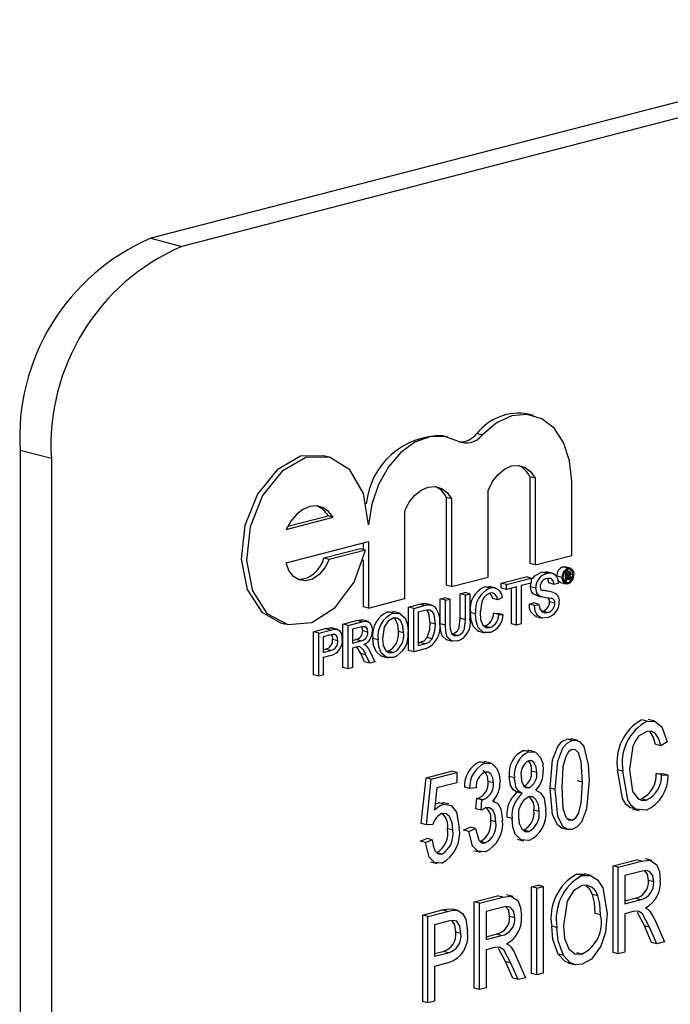
# Model space of a CAD drawing. Units: inches. Extents: x 5 to 105, y 5 to 79.
# Drawn here: x 74 to 74, y 64 to 64 of the extents above; entities that cross this region are included whole.
import ezdxf

# ---------------------------------------------------------------- set-up
doc = ezdxf.new("R2010")
doc.units = ezdxf.units.IN
doc.header["$LTSCALE"] = 10
doc.header["$MEASUREMENT"] = 0

msp = doc.modelspace()

# ---------------------------------------------------------------- linework, layer by layer
at = {"color": 7, "linetype": 'Continuous', "lineweight": 25}
for p, q in [((75.59334, 64.70111), (73.64879, 64.19783)), ((75.61448, 64.69564), (73.66994, 64.19236)), ((73.64879, 64.19783), (73.66994, 64.19236)), ((73.90786, 64.07785), (73.90433, 64.07877)), ((73.8501, 64.06323), (73.84657, 64.06414)), ((73.87315, 64.06468), (73.86961, 64.0656)), ((73.58155, 64.04874), (73.5604, 64.05421)), ((73.5604, 64.05421), (73.5604, 62.8468)), ((73.58155, 64.04874), (73.58155, 62.84133)), ((73.76944, 64.04976), (73.7659, 64.05068)), ((73.90541, 64.03636), (73.90541, 63.97765)), ((73.90894, 64.03545), (73.90541, 64.03636)), ((73.90894, 64.03545), (73.90894, 63.97673)), ((73.93372, 63.98314), (73.93372, 64.03339)), ((73.84882, 64.02242), (73.84882, 63.963)), ((73.85235, 64.0215), (73.84882, 64.02242)), ((73.85235, 64.0215), (73.85235, 63.96208)), ((73.87713, 63.9685), (73.87713, 64.02721)), ((73.74051, 64.00081), (73.77233, 64.00905)), ((73.74154, 64.00291), (73.76879, 64.00996)), ((73.77233, 64.00905), (73.76879, 64.00996)), ((73.82087, 63.95393), (73.82087, 64.01335)), ((73.74051, 63.97825), (73.7961, 63.99264)), ((73.79071, 63.98764), (73.76593, 63.98123)), ((73.79424, 63.98673), (73.79071, 63.98764)), ((73.79256, 63.99173), (73.79256, 63.98716)), ((73.7961, 63.99264), (73.7961, 63.94752)), ((73.76947, 63.98032), (73.76593, 63.98123)), ((73.79424, 63.98673), (73.76947, 63.98032)), ((73.90894, 63.97673), (73.93372, 63.98314)), ((73.79256, 63.98017), (73.79256, 63.94844)), ((73.90894, 63.97673), (73.90541, 63.97765)), ((73.92766, 63.97543), (73.92903, 63.97537)), ((73.9312, 63.97451), (73.92766, 63.97543)), ((73.93258, 63.97453), (73.92904, 63.97545)), ((73.85235, 63.96208), (73.87713, 63.9685)), ((73.88604, 63.96443), (73.90282, 63.96877)), ((73.88958, 63.96352), (73.90635, 63.96786)), ((73.90635, 63.96786), (73.90282, 63.96877)), ((73.90635, 63.96786), (73.90635, 63.96448)), ((73.91682, 63.97095), (73.91329, 63.97186)), ((73.92113, 63.97095), (73.91671, 63.97209)), ((73.92727, 63.96819), (73.92374, 63.96911)), ((73.92954, 63.97176), (73.92898, 63.97191)), ((73.92954, 63.97176), (73.93138, 63.97224)), ((73.92954, 63.96583), (73.92954, 63.97176)), ((73.93138, 63.97224), (73.92959, 63.9727)), ((73.93226, 63.97231), (73.92979, 63.97295)), ((73.93137, 63.9712), (73.9302, 63.9709)), ((73.9302, 63.9709), (73.9302, 63.96922)), ((73.93201, 63.96984), (73.9302, 63.9703)), ((73.93132, 63.96951), (73.9302, 63.9698)), ((73.9302, 63.96922), (73.93132, 63.96951)), ((73.93137, 63.96849), (73.9302, 63.96819)), ((73.9302, 63.96819), (73.9302, 63.966)), ((73.9323, 63.96732), (73.9302, 63.96786)), ((73.93228, 63.97061), (73.93067, 63.97102)), ((73.93228, 63.96796), (73.93078, 63.96834)), ((73.9323, 63.96732), (73.93228, 63.96796)), ((73.93455, 63.97009), (73.93292, 63.97051)), ((73.93294, 63.96832), (73.93294, 63.96765)), ((73.85235, 63.96208), (73.84882, 63.963)), ((73.87856, 63.96104), (73.87503, 63.96196)), ((73.88234, 63.96103), (73.87792, 63.96217)), ((73.88604, 63.96105), (73.88604, 63.96443)), ((73.88958, 63.96352), (73.88604, 63.96443)), ((73.88958, 63.96014), (73.88604, 63.96105)), ((73.88958, 63.96014), (73.88958, 63.96352)), ((73.89645, 63.96192), (73.88958, 63.96014)), ((73.89292, 63.93691), (73.89292, 63.961)), ((73.89645, 63.936), (73.89645, 63.96192)), ((73.90635, 63.96448), (73.89948, 63.9627)), ((73.89948, 63.9627), (73.89948, 63.93678)), ((73.90584, 63.96191), (73.90617, 63.96443)), ((73.90938, 63.96099), (73.90584, 63.96191)), ((73.92175, 63.96358), (73.91822, 63.9645)), ((73.92478, 63.96436), (73.92175, 63.96358)), ((73.92626, 63.96484), (73.92979, 63.96392)), ((73.92954, 63.96583), (73.92843, 63.96612)), ((73.93121, 63.96471), (73.929, 63.96528)), ((73.9302, 63.966), (73.92954, 63.96583)), ((73.93237, 63.96656), (73.9302, 63.96712)), ((73.93322, 63.96678), (73.93237, 63.96656)), ((73.93313, 63.96691), (73.93322, 63.96678)), ((73.84479, 63.95376), (73.84782, 63.95454)), ((73.85135, 63.95362), (73.84782, 63.95454)), ((73.85827, 63.95724), (73.86129, 63.95803)), ((73.85827, 63.94058), (73.85827, 63.95724)), ((73.8618, 63.95633), (73.85827, 63.95724)), ((73.86483, 63.95711), (73.86129, 63.95803)), ((73.8618, 63.95633), (73.86483, 63.95711)), ((73.8618, 63.93967), (73.8618, 63.95633)), ((73.86483, 63.95711), (73.86483, 63.94025)), ((73.88683, 63.95467), (73.8838, 63.953)), ((73.91002, 63.9561), (73.90901, 63.9564)), ((73.91255, 63.95548), (73.90901, 63.9564)), ((73.91001, 63.95607), (73.91354, 63.95515)), ((73.92114, 63.95805), (73.9176, 63.95896)), ((73.7961, 63.94752), (73.79256, 63.94844)), ((73.7961, 63.94752), (73.82087, 63.95393)), ((73.82334, 63.94821), (73.83068, 63.9501)), ((73.82334, 63.9189), (73.82334, 63.94821)), ((73.82688, 63.94729), (73.82334, 63.94821)), ((73.82688, 63.94729), (73.83421, 63.94919)), ((73.83421, 63.94919), (73.83068, 63.9501)), ((73.83447, 63.95066), (73.83554, 63.95041)), ((73.838, 63.94975), (73.83447, 63.95066)), ((73.8391, 63.94958), (73.83556, 63.95049)), ((73.84479, 63.9369), (73.84479, 63.95376)), ((73.84833, 63.95284), (73.84479, 63.95376)), ((73.84833, 63.95284), (73.85135, 63.95362)), ((73.84833, 63.93598), (73.84833, 63.95284)), ((73.85135, 63.95362), (73.85135, 63.93696)), ((73.8838, 63.953), (73.88027, 63.95391)), ((73.90502, 63.95019), (73.90804, 63.95097)), ((73.90855, 63.94927), (73.90502, 63.95019)), ((73.91158, 63.95005), (73.90804, 63.95097)), ((73.90855, 63.94927), (73.91158, 63.95005)), ((73.9223, 63.9508), (73.91877, 63.95172)), ((73.80933, 63.94495), (73.81311, 63.94479)), ((73.81287, 63.94404), (73.80933, 63.94495)), ((73.81712, 63.94399), (73.8127, 63.94513)), ((73.82688, 63.91799), (73.82688, 63.94729)), ((73.83425, 63.94582), (73.8299, 63.94469)), ((73.8299, 63.94469), (73.8299, 63.92215)), ((73.86868, 63.94368), (73.86514, 63.94459)), ((73.88082, 63.94412), (73.88384, 63.94394)), ((73.88435, 63.94321), (73.88082, 63.94412)), ((73.88738, 63.94303), (73.88384, 63.94394)), ((73.88435, 63.94321), (73.88738, 63.94303)), ((73.90926, 63.94193), (73.91368, 63.94079)), ((73.9174, 63.94442), (73.91387, 63.94534)), ((73.73664, 63.93763), (73.74018, 63.93671)), ((73.77879, 63.93667), (73.7881, 63.93908)), ((73.77879, 63.90737), (73.77879, 63.93667)), ((73.78233, 63.93576), (73.77879, 63.93667)), ((73.78233, 63.93576), (73.79164, 63.93817)), ((73.78233, 63.90646), (73.78233, 63.93576)), ((73.79175, 63.93482), (73.78536, 63.93316)), ((73.79164, 63.93817), (73.7881, 63.93908)), ((73.79609, 63.93836), (73.79167, 63.93951)), ((73.84145, 63.93663), (73.83792, 63.93755)), ((73.84833, 63.93598), (73.84479, 63.9369)), ((73.8618, 63.93967), (73.85827, 63.94058)), ((73.87834, 63.93431), (73.8748, 63.93523)), ((73.89645, 63.936), (73.89292, 63.93691)), ((73.89948, 63.93678), (73.89645, 63.936)), ((73.75899, 63.93155), (73.76688, 63.93359)), ((73.75899, 63.90225), (73.75899, 63.93155)), ((73.76253, 63.93064), (73.75899, 63.93155)), ((73.76253, 63.93064), (73.77041, 63.93267)), ((73.76253, 63.90133), (73.76253, 63.93064)), ((73.77068, 63.92936), (73.76556, 63.92804)), ((73.76556, 63.92804), (73.76556, 63.91752)), ((73.77041, 63.93267), (73.76688, 63.93359)), ((73.77005, 63.93414), (73.77139, 63.93385)), ((73.77359, 63.93322), (73.77005, 63.93414)), ((73.7754, 63.93297), (73.77098, 63.93411)), ((73.78536, 63.93316), (73.78536, 63.92377)), ((73.7958, 63.93126), (73.79227, 63.93217)), ((73.82, 63.93084), (73.81647, 63.93176)), ((73.83939, 63.92668), (73.83586, 63.9276)), ((73.85639, 63.92901), (73.85286, 63.92992)), ((73.87054, 63.93188), (73.87496, 63.93073)), ((73.77546, 63.92544), (73.77192, 63.92636)), ((73.78536, 63.9256), (73.78756, 63.92617)), ((73.78536, 63.92377), (73.7911, 63.92526)), ((73.78845, 63.92119), (73.78536, 63.92039)), ((73.7911, 63.92526), (73.78756, 63.92617)), ((73.80268, 63.92599), (73.79914, 63.9269)), ((73.8299, 63.92398), (73.83079, 63.92421)), ((73.8299, 63.92215), (73.83433, 63.9233)), ((73.83433, 63.9233), (73.83079, 63.92421)), ((73.84874, 63.92618), (73.85316, 63.92503)), ((73.76556, 63.91935), (73.76719, 63.91977)), ((73.76556, 63.91752), (73.77073, 63.91886)), ((73.77081, 63.9155), (73.76556, 63.91414)), ((73.77073, 63.91886), (73.76719, 63.91977)), ((73.78536, 63.92039), (73.78536, 63.90724)), ((73.79358, 63.9112), (73.79091, 63.9167)), ((73.79445, 63.91578), (73.79091, 63.9167)), ((73.79712, 63.91029), (73.79445, 63.91578)), ((73.79707, 63.91836), (73.80059, 63.91118)), ((73.80514, 63.91494), (73.80956, 63.91379)), ((73.81284, 63.91736), (73.80931, 63.91828)), ((73.82688, 63.91799), (73.82334, 63.9189)), ((73.83456, 63.91998), (73.82688, 63.91799)), ((73.76556, 63.91414), (73.76556, 63.90212)), ((73.79712, 63.91029), (73.79358, 63.9112)), ((73.80059, 63.91118), (73.79712, 63.91029)), ((73.76253, 63.90133), (73.75899, 63.90225)), ((73.76556, 63.90212), (73.76253, 63.90133)), ((73.78233, 63.90646), (73.77879, 63.90737)), ((73.78536, 63.90724), (73.78233, 63.90646)), ((73.98474, 63.87098), (73.98121, 63.87189)), ((73.9899, 63.87095), (73.98548, 63.87209)), ((73.93406, 63.85786), (73.93053, 63.85877)), ((73.93779, 63.85782), (73.93337, 63.85897)), ((73.99397, 63.85434), (73.99044, 63.85525)), ((73.99843, 63.85701), (73.99397, 63.85434)), ((73.90118, 63.85118), (73.90455, 63.85092)), ((73.90472, 63.85026), (73.90118, 63.85118)), ((73.90858, 63.85021), (73.90416, 63.85135)), ((73.87159, 63.84352), (73.87497, 63.84327)), ((73.87513, 63.8426), (73.87159, 63.84352)), ((73.879, 63.84256), (73.87458, 63.8437)), ((73.83516, 63.83257), (73.85243, 63.83704)), ((73.8387, 63.83165), (73.85597, 63.83612)), ((73.85597, 63.83612), (73.85243, 63.83704)), ((73.85597, 63.83612), (73.85597, 63.82927)), ((73.91006, 63.83627), (73.90652, 63.83718)), ((73.96834, 63.83706), (73.96481, 63.83798)), ((73.99099, 63.83561), (73.99545, 63.83524)), ((73.99453, 63.83469), (73.99099, 63.83561)), ((73.99453, 63.83469), (73.99899, 63.83433)), ((73.99899, 63.83433), (73.99545, 63.83524)), ((73.83182, 63.80168), (73.83516, 63.83257)), ((73.8387, 63.83165), (73.83516, 63.83257)), ((73.83536, 63.80076), (73.8387, 63.83165)), ((73.85597, 63.82927), (73.84243, 63.82577)), ((73.88078, 63.82916), (73.87725, 63.83007)), ((73.89501, 63.8326), (73.89148, 63.83352)), ((73.941, 63.82959), (73.93746, 63.83051)), ((73.84243, 63.82577), (73.84082, 63.81088)), ((73.86463, 63.82543), (73.86109, 63.82634)), ((73.86908, 63.82582), (73.86463, 63.82543)), ((73.90023, 63.82189), (73.89669, 63.82281)), ((73.90479, 63.82593), (73.90125, 63.82684)), ((73.92261, 63.82481), (73.91908, 63.82572)), ((73.84124, 63.81475), (73.84364, 63.81574)), ((73.84364, 63.81574), (73.84661, 63.81522)), ((73.84718, 63.81482), (73.84364, 63.81574)), ((73.85071, 63.81475), (73.84629, 63.8159)), ((73.86889, 63.81157), (73.86945, 63.81861)), ((73.86945, 63.81861), (73.87012, 63.8187)), ((73.87298, 63.8177), (73.86945, 63.81861)), ((73.87365, 63.81779), (73.87012, 63.8187)), ((73.87243, 63.81066), (73.87298, 63.8177)), ((73.87298, 63.8177), (73.87365, 63.81779)), ((73.88172, 63.81648), (73.88044, 63.81681)), ((73.9842, 63.81756), (73.98067, 63.81848)), ((73.87243, 63.81066), (73.86889, 63.81157)), ((73.91173, 63.80972), (73.90819, 63.81064)), ((73.97487, 63.81163), (73.97929, 63.81048)), ((73.83536, 63.80076), (73.83182, 63.80168)), ((73.83981, 63.80105), (73.83536, 63.80076)), ((73.88246, 63.80273), (73.87892, 63.80364)), ((73.89334, 63.80518), (73.88981, 63.80609)), ((73.93414, 63.80384), (73.9306, 63.80476)), ((73.85318, 63.79718), (73.84965, 63.7981)), ((73.86053, 63.79728), (73.86499, 63.79919)), ((73.86407, 63.79636), (73.86053, 63.79728)), ((73.86407, 63.79636), (73.86853, 63.79828)), ((73.86853, 63.79828), (73.86499, 63.79919)), ((73.90479, 63.79625), (73.90125, 63.79716)), ((73.92689, 63.79869), (73.93131, 63.79754)), ((73.83126, 63.7897), (73.83572, 63.79162)), ((73.8348, 63.78879), (73.83126, 63.7897)), ((73.8348, 63.78879), (73.83926, 63.7907)), ((73.83926, 63.7907), (73.83572, 63.79162)), ((73.87526, 63.7886), (73.87172, 63.78952)), ((73.89679, 63.79112), (73.90121, 63.78998)), ((73.84582, 63.78098), (73.84228, 63.7819)), ((73.86756, 63.78346), (73.87198, 63.78231)), ((73.83816, 63.77585), (73.84258, 63.77471)), ((73.96172, 63.77306), (73.97748, 63.77713)), ((73.96526, 63.77214), (73.98101, 63.77622)), ((73.98101, 63.77622), (73.97748, 63.77713)), ((73.98803, 63.77659), (73.98361, 63.77773)), ((73.94664, 63.76652), (73.94222, 63.76766)), ((73.96172, 63.71445), (73.96172, 63.77306)), ((73.96526, 63.77214), (73.96172, 63.77306)), ((73.96526, 63.71354), (73.96526, 63.77214)), ((73.98133, 63.76945), (73.96971, 63.76645)), ((73.93721, 63.76747), (73.94265, 63.76748)), ((73.94075, 63.76656), (73.93721, 63.76747)), ((73.96971, 63.76645), (73.96971, 63.74742)), ((73.98921, 63.76216), (73.98568, 63.76307)), ((73.90652, 63.75877), (73.91098, 63.75992)), ((73.90652, 63.70017), (73.90652, 63.75877)), ((73.91006, 63.75785), (73.90652, 63.75877)), ((73.91006, 63.75785), (73.91451, 63.75901)), ((73.91006, 63.69925), (73.91006, 63.75785)), ((73.91451, 63.75901), (73.91098, 63.75992)), ((73.91451, 63.75901), (73.91451, 63.70041)), ((73.86778, 63.74874), (73.88353, 63.75282)), ((73.86778, 63.69014), (73.86778, 63.74874)), ((73.87131, 63.74783), (73.86778, 63.74874)), ((73.87131, 63.74783), (73.88707, 63.7519)), ((73.87131, 63.68923), (73.87131, 63.74783)), ((73.88707, 63.7519), (73.88353, 63.75282)), ((73.89408, 63.75227), (73.88966, 63.75341)), ((73.95139, 63.75262), (73.94786, 63.75353)), ((73.96971, 63.74925), (73.97663, 63.75104)), ((73.96971, 63.74742), (73.98017, 63.75012)), ((73.98017, 63.75012), (73.97663, 63.75104)), ((73.83293, 63.73972), (73.84615, 63.74314)), ((73.83647, 63.73881), (73.84968, 63.74223)), ((73.84968, 63.74223), (73.84615, 63.74314)), ((73.85656, 63.74288), (73.85303, 63.74379)), ((73.88738, 63.74514), (73.87577, 63.74213)), ((73.87577, 63.74213), (73.87577, 63.7231)), ((73.9754, 63.74204), (73.96971, 63.74057)), ((73.9829, 63.73247), (73.97816, 63.7414)), ((73.83293, 63.68112), (73.83293, 63.73972)), ((73.83647, 63.73881), (73.83293, 63.73972)), ((73.83647, 63.68021), (73.83647, 63.73881)), ((73.85017, 63.73551), (73.84093, 63.73311)), ((73.89527, 63.73784), (73.89173, 63.73876)), ((73.95326, 63.73985), (73.94972, 63.74077)), ((73.96971, 63.74057), (73.96971, 63.71469)), ((73.99018, 63.73601), (73.99646, 63.72161)), ((73.84093, 63.73311), (73.84093, 63.7118)), ((73.85876, 63.72727), (73.85522, 63.72819)), ((73.92373, 63.73132), (73.92019, 63.73223)), ((73.98785, 63.72122), (73.9829, 63.73247)), ((73.98644, 63.73156), (73.9829, 63.73247)), ((73.99139, 63.7203), (73.98644, 63.73156)), ((73.87577, 63.72493), (73.88269, 63.72673)), ((73.87577, 63.7231), (73.88622, 63.72581)), ((73.88622, 63.72581), (73.88269, 63.72673)), ((73.99139, 63.7203), (73.98785, 63.72122)), ((73.99646, 63.72161), (73.99139, 63.7203)), ((73.84093, 63.71363), (73.84672, 63.71513)), ((73.85026, 63.71422), (73.84672, 63.71513)), ((73.88145, 63.71773), (73.87577, 63.71625)), ((73.87577, 63.71625), (73.87577, 63.69038)), ((73.88896, 63.70816), (73.88421, 63.71709)), ((73.96526, 63.71354), (73.96172, 63.71445)), ((73.96971, 63.71469), (73.96526, 63.71354)), ((73.84093, 63.7118), (73.85026, 63.71422)), ((73.89391, 63.6969), (73.88896, 63.70816)), ((73.89249, 63.70724), (73.88896, 63.70816)), ((73.89624, 63.71169), (73.90251, 63.6973)), ((73.92807, 63.71235), (73.92454, 63.71326)), ((73.94069, 63.71327), (73.93715, 63.71418)), ((73.84998, 63.7073), (73.84093, 63.70495)), ((73.84093, 63.70495), (73.84093, 63.68136)), ((73.89745, 63.69599), (73.89249, 63.70724)), ((73.93123, 63.70735), (73.93565, 63.70621)), ((73.89745, 63.69599), (73.89391, 63.6969)), ((73.90251, 63.6973), (73.89745, 63.69599)), ((73.91006, 63.69925), (73.90652, 63.70017)), ((73.91451, 63.70041), (73.91006, 63.69925)), ((73.87131, 63.68923), (73.86778, 63.69014)), ((73.87577, 63.69038), (73.87131, 63.68923)), ((73.83647, 63.68021), (73.83293, 63.68112)), ((73.84093, 63.68136), (73.83647, 63.68021))]:
    msp.add_line(p, q, dxfattribs=at)
at = {"color": 7, "linetype": 'Continuous', "lineweight": 25, "flags": 128}
for points in [[(73.93372, 64.03339), (73.93233, 64.04729), (73.92828, 64.05951), (73.92183, 64.06921), (73.91344, 64.07572), (73.90368, 64.07859), (73.89323, 64.07761), (73.88281, 64.07287), (73.87315, 64.06468)], [(73.85672, 64.06052), (73.84756, 64.06375), (73.83767, 64.06351), (73.82766, 64.0598), (73.81818, 64.05286), (73.8098, 64.04312), (73.80307, 64.03121), (73.79841, 64.01786), (73.7961, 64.00392)], [(73.7659, 64.05068), (73.75026, 64.05027), (73.73431, 64.04118), (73.72103, 64.02471), (73.71249, 64.00344), (73.71004, 63.98072), (73.71406, 63.9601), (73.72392, 63.94483), (73.73664, 63.93763)], [(73.7961, 64.00392), (73.79286, 64.02498), (73.78364, 64.04106), (73.76991, 64.04964), (73.7538, 64.04935), (73.73785, 64.04027), (73.72456, 64.02379), (73.71602, 64.00253), (73.71357, 63.9798), (73.71759, 63.95918), (73.72746, 63.94391), (73.74161, 63.93638), (73.75784, 63.93777), (73.77359, 63.94787), (73.7864, 63.96509), (73.79424, 63.98673)], [(73.87713, 64.02721), (73.88007, 64.03311), (73.88388, 64.03804), (73.8883, 64.04166), (73.89304, 64.04373), (73.89777, 64.04411), (73.90219, 64.04278), (73.906, 64.03983), (73.90894, 64.03545)], [(73.82087, 64.01335), (73.82382, 64.01911), (73.82759, 64.0239), (73.83195, 64.02743), (73.83661, 64.02945), (73.84127, 64.02984), (73.84563, 64.02857), (73.8494, 64.02573), (73.85235, 64.0215)], [(73.77233, 64.00905), (73.76922, 64.01296), (73.76538, 64.01554), (73.76103, 64.01665), (73.75642, 64.01621), (73.75181, 64.01426), (73.74746, 64.0109), (73.74362, 64.00633), (73.74051, 64.00081)], [(73.76947, 63.98032), (73.76654, 63.97469), (73.76271, 63.97018), (73.7583, 63.96717), (73.75368, 63.96592), (73.74924, 63.96653), (73.74537, 63.96894), (73.74237, 63.97296), (73.74051, 63.97825)], [(73.9312, 63.97451), (73.93285, 63.97445), (73.9342, 63.97339), (73.93488, 63.97198), (73.93511, 63.97025)], [(73.90722, 63.96723), (73.90877, 63.96929), (73.91329, 63.97186)], [(73.91329, 63.97186), (73.91644, 63.97212), (73.9171, 63.97182)], [(73.92175, 63.96358), (73.92122, 63.96597), (73.91989, 63.96749), (73.91695, 63.9676)], [(73.91822, 63.9645), (73.91769, 63.96688), (73.91707, 63.96759)], [(73.9312, 63.96393), (73.92954, 63.964), (73.92819, 63.96505), (73.92751, 63.96645), (73.92727, 63.96819)], [(73.92784, 63.96834), (73.92817, 63.96649), (73.92907, 63.96518), (73.93008, 63.96468), (73.93121, 63.96471)], [(73.93071, 63.97271), (73.93069, 63.97285), (73.93045, 63.9732)], [(73.93455, 63.97009), (73.93422, 63.97193), (73.93333, 63.97326), (73.93233, 63.97377), (73.93121, 63.97374)], [(73.93132, 63.96951), (73.93172, 63.96965), (73.93201, 63.96984)], [(73.93228, 63.97061), (73.93222, 63.97101), (73.93212, 63.97116), (73.93199, 63.97124), (73.93137, 63.9712)], [(73.93228, 63.96796), (73.93222, 63.96835), (73.93212, 63.9685), (73.93199, 63.96857), (73.93137, 63.96849)], [(73.93286, 63.97018), (73.93264, 63.96979), (73.93243, 63.96954)], [(73.93243, 63.96954), (73.93271, 63.96936), (73.93289, 63.96902), (73.93294, 63.96832)], [(73.93294, 63.97098), (73.93292, 63.97053), (73.93286, 63.97018)], [(73.93294, 63.96765), (73.933, 63.9672), (73.93313, 63.96691)], [(73.87503, 63.96196), (73.87812, 63.96211), (73.87833, 63.96199)], [(73.90901, 63.9564), (73.90761, 63.95726), (73.90652, 63.95868), (73.90584, 63.96191)], [(73.91255, 63.95548), (73.91115, 63.95634), (73.91006, 63.95776), (73.90938, 63.96099)], [(73.9124, 63.96205), (73.91264, 63.96054), (73.91317, 63.95966)], [(73.92627, 63.96491), (73.926, 63.96492), (73.92465, 63.96597), (73.92442, 63.96645)], [(73.93237, 63.96656), (73.93232, 63.96698), (73.9323, 63.96732)], [(73.87842, 63.95762), (73.87618, 63.9566), (73.87422, 63.9546), (73.87281, 63.95183), (73.8717, 63.94448)], [(73.8838, 63.953), (73.88297, 63.95544), (73.88156, 63.95721), (73.88006, 63.95777), (73.87842, 63.95762)], [(73.88027, 63.95391), (73.87944, 63.95635), (73.87842, 63.95762)], [(73.83068, 63.9501), (73.83281, 63.95056), (73.83447, 63.95066)], [(73.83421, 63.94919), (73.83635, 63.94964), (73.838, 63.94975)], [(73.838, 63.94975), (73.83985, 63.94931), (73.84112, 63.94846)], [(73.91754, 63.94108), (73.91385, 63.94078), (73.91067, 63.94253), (73.9091, 63.94549), (73.90855, 63.94927)], [(73.91158, 63.95005), (73.91217, 63.94697), (73.91375, 63.94489), (73.9155, 63.94426), (73.9174, 63.94442)], [(73.81287, 63.94404), (73.81744, 63.94384), (73.82101, 63.94066), (73.82256, 63.93648), (73.82303, 63.9316)], [(73.8378, 63.94613), (73.83583, 63.94615), (73.83425, 63.94582)], [(73.83792, 63.93755), (73.83701, 63.94402), (73.83588, 63.94593), (73.83562, 63.94611)], [(73.84145, 63.93663), (73.84055, 63.94311), (73.83941, 63.94502), (73.8378, 63.94613)], [(73.87101, 63.93193), (73.87046, 63.93193), (73.86699, 63.93533), (73.86559, 63.93966), (73.86514, 63.94459)], [(73.87862, 63.93101), (73.874, 63.93101), (73.87053, 63.93441), (73.86913, 63.93875), (73.86868, 63.94368)], [(73.8717, 63.94448), (73.87208, 63.93988), (73.87352, 63.936), (73.87569, 63.93437), (73.87834, 63.93431)], [(73.7881, 63.93908), (73.79105, 63.93952), (73.79202, 63.93911)], [(73.79164, 63.93817), (73.79459, 63.93861), (73.7972, 63.9375), (73.79843, 63.93514), (73.79883, 63.93213)], [(73.7958, 63.93126), (73.79543, 63.93337), (73.7943, 63.93473), (73.79175, 63.93482)], [(73.79227, 63.93217), (73.7919, 63.93429), (73.79177, 63.93444)], [(73.81288, 63.94066), (73.80941, 63.93859), (73.80684, 63.93454), (73.8057, 63.92672)], [(73.82, 63.93084), (73.81953, 63.93544), (73.81783, 63.93913), (73.81557, 63.94066), (73.81288, 63.94066)], [(73.81647, 63.93176), (73.816, 63.93636), (73.81429, 63.94005), (73.81338, 63.94066)], [(73.83586, 63.9276), (73.83762, 63.93307), (73.83792, 63.93755)], [(73.83939, 63.92668), (73.84116, 63.93216), (73.84145, 63.93663)], [(73.84918, 63.92609), (73.8491, 63.92608), (73.84602, 63.92874), (73.84502, 63.93261), (73.84479, 63.9369)], [(73.85663, 63.92531), (73.85264, 63.92517), (73.84955, 63.92783), (73.84855, 63.93169), (73.84833, 63.93598)], [(73.85135, 63.93696), (73.85152, 63.93327), (73.85252, 63.93011), (73.85428, 63.92892), (73.85639, 63.92901)], [(73.85286, 63.92992), (73.85474, 63.93066), (73.85648, 63.9321), (73.85762, 63.93441), (73.85827, 63.94058)], [(73.85639, 63.92901), (73.85828, 63.92974), (73.86001, 63.93119), (73.86116, 63.9335), (73.8618, 63.93967)], [(73.76688, 63.93359), (73.76866, 63.93399), (73.77005, 63.93414)], [(73.77041, 63.93267), (73.7722, 63.93307), (73.77359, 63.93322)], [(73.77315, 63.92974), (73.77177, 63.92962), (73.77068, 63.92936)], [(73.77546, 63.92544), (73.77529, 63.92713), (73.77475, 63.92857), (73.77405, 63.92937), (73.77315, 63.92974)], [(73.77359, 63.93322), (73.77582, 63.93275), (73.7775, 63.93093), (73.77824, 63.9288), (73.77848, 63.92634)], [(73.83079, 63.92421), (73.83381, 63.92545), (73.83586, 63.9276)], [(73.78994, 63.92144), (73.78911, 63.92135), (73.78845, 63.92119)], [(73.79314, 63.92278), (73.79411, 63.92231), (73.79481, 63.92177)], [(73.79481, 63.92177), (73.79618, 63.92), (73.79707, 63.91836)], [(73.80561, 63.91503), (73.80483, 63.91506), (73.80128, 63.91812), (73.79968, 63.92215), (73.79914, 63.9269)], [(73.81285, 63.91398), (73.80836, 63.91415), (73.80482, 63.91721), (73.80322, 63.92123), (73.80268, 63.92599)], [(73.8057, 63.92672), (73.8062, 63.92224), (73.80798, 63.91876), (73.81021, 63.91733), (73.81284, 63.91736)], [(73.83433, 63.9233), (73.83734, 63.92454), (73.83939, 63.92668)], [(73.98474, 63.87098), (73.99029, 63.87079), (73.99475, 63.86714), (73.99843, 63.85701)], [(73.98456, 63.86408), (73.97904, 63.86074), (73.97682, 63.85769), (73.97516, 63.85405), (73.9728, 63.83822)], [(73.99397, 63.85434), (73.99261, 63.85904), (73.99027, 63.86274), (73.98761, 63.8642), (73.98456, 63.86408)], [(73.99044, 63.85525), (73.98908, 63.85996), (73.98673, 63.86365)], [(73.91908, 63.82572), (73.92082, 63.84483), (73.92425, 63.8538), (73.92714, 63.85709), (73.93053, 63.85877)], [(73.92261, 63.82481), (73.92435, 63.84391), (73.92779, 63.85289), (73.93067, 63.85617), (73.93406, 63.85786)], [(73.93053, 63.85877), (73.93317, 63.85898), (73.93378, 63.85874)], [(73.93406, 63.85786), (73.9367, 63.85806), (73.93911, 63.85713), (73.94196, 63.85372)], [(73.90472, 63.85026), (73.90922, 63.84992), (73.91259, 63.84645), (73.91408, 63.84227), (73.91451, 63.83741)], [(73.93388, 63.85172), (73.93145, 63.8501), (73.92966, 63.84714), (73.92782, 63.84016), (73.92707, 63.82599)], [(73.941, 63.82959), (73.94023, 63.84356), (73.93828, 63.84958), (73.93637, 63.85148), (73.93388, 63.85172)], [(73.94196, 63.85372), (73.94498, 63.84143), (73.94546, 63.83072)], [(73.87513, 63.8426), (73.87965, 63.84227), (73.88314, 63.83893), (73.88475, 63.83483), (73.88524, 63.82997)], [(73.91006, 63.83627), (73.90969, 63.83979), (73.9084, 63.84265), (73.90677, 63.84404), (73.90474, 63.84418)], [(73.87725, 63.83007), (73.87685, 63.83355), (73.87546, 63.83626), (73.87375, 63.83745), (73.87356, 63.83745)], [(73.88078, 63.82916), (73.88039, 63.83264), (73.879, 63.83535), (73.87729, 63.83653), (73.87525, 63.83655)], [(73.97542, 63.8121), (73.97341, 63.81226), (73.97043, 63.81481), (73.96821, 63.81853), (73.96481, 63.83798)], [(73.98434, 63.81075), (73.97694, 63.81134), (73.97397, 63.81389), (73.97175, 63.81762), (73.96834, 63.83706)], [(73.9728, 63.83822), (73.97493, 63.82328), (73.97869, 63.8183), (73.98133, 63.81734), (73.9842, 63.81756)], [(73.89669, 63.82281), (73.89415, 63.82444), (73.89238, 63.82736), (73.89148, 63.83352)], [(73.90023, 63.82189), (73.89769, 63.82353), (73.89592, 63.82644), (73.89501, 63.8326)], [(73.89947, 63.83392), (73.89981, 63.83034), (73.90107, 63.82741), (73.90272, 63.82603), (73.90479, 63.82593)], [(73.94546, 63.83072), (73.94371, 63.81164), (73.94028, 63.80267), (73.93739, 63.79939), (73.93401, 63.79772)], [(73.93414, 63.80384), (73.93658, 63.80546), (73.93838, 63.80841), (73.94024, 63.81539), (73.941, 63.82959)], [(73.90935, 63.82425), (73.91268, 63.82238), (73.91499, 63.81873), (73.91618, 63.81089)], [(73.92734, 63.79863), (73.92711, 63.79863), (73.92424, 63.80046), (73.9207, 63.80752), (73.91908, 63.82572)], [(73.93401, 63.79772), (73.93064, 63.79772), (73.92778, 63.79955), (73.92424, 63.8066), (73.92261, 63.82481)], [(73.92707, 63.82599), (73.92784, 63.81205), (73.92977, 63.80604), (73.93166, 63.80411), (73.93414, 63.80384)], [(73.84082, 63.81088), (73.84428, 63.81363), (73.84718, 63.81482)], [(73.84718, 63.81482), (73.85224, 63.81393), (73.8558, 63.80939), (73.85764, 63.79867)], [(73.88041, 63.81676), (73.88369, 63.81519), (73.88579, 63.81152), (73.88691, 63.80395)], [(73.91173, 63.80972), (73.91123, 63.81431), (73.90951, 63.81799), (73.90734, 63.8197), (73.90468, 63.81981)], [(73.85318, 63.79718), (73.85276, 63.80219), (73.8511, 63.80635), (73.84881, 63.80829), (73.84593, 63.80841)], [(73.8755, 63.81226), (73.87376, 63.8115), (73.87243, 63.81066)], [(73.88246, 63.80273), (73.88196, 63.80716), (73.88025, 63.81067), (73.8781, 63.81222), (73.8755, 63.81226)], [(73.90479, 63.79016), (73.89953, 63.79055), (73.89556, 63.79458), (73.89384, 63.79949), (73.89334, 63.80518)], [(73.8978, 63.80635), (73.89828, 63.80177), (73.89998, 63.79808), (73.90213, 63.79637), (73.90479, 63.79625)], [(73.87519, 63.7825), (73.87026, 63.7829), (73.86653, 63.78665), (73.86407, 63.79636)], [(73.86853, 63.79828), (73.87078, 63.79047), (73.87274, 63.78871), (73.87526, 63.7886)], [(73.84586, 63.77491), (73.84093, 63.77528), (73.83718, 63.77901), (73.8348, 63.78879)], [(73.83926, 63.7907), (73.83993, 63.78651), (73.84141, 63.78295), (73.84335, 63.78119), (73.84582, 63.78098)], [(73.98101, 63.77622), (73.98655, 63.77687), (73.9911, 63.77391), (73.99308, 63.76911), (73.99367, 63.76335)], [(73.98921, 63.76216), (73.98855, 63.7664), (73.98635, 63.76916), (73.98392, 63.76979), (73.98133, 63.76945)], [(73.98568, 63.76307), (73.98501, 63.76731), (73.98313, 63.76968)], [(73.94075, 63.76656), (73.94643, 63.76657), (73.95129, 63.76357), (73.95476, 63.75814), (73.95771, 63.74083)], [(73.94078, 63.75972), (73.93494, 63.75613), (73.93069, 63.74916), (73.92819, 63.73238)], [(73.94786, 63.75353), (73.94585, 63.7574), (73.94358, 63.75938)], [(73.88707, 63.7519), (73.8926, 63.75256), (73.89716, 63.7496), (73.89914, 63.7448), (73.89973, 63.73903)], [(73.94972, 63.74077), (73.94918, 63.74819), (73.94786, 63.75353)], [(73.95326, 63.73985), (73.95271, 63.74727), (73.95139, 63.75262)], [(73.84615, 63.74314), (73.85004, 63.74389), (73.85303, 63.74379)], [(73.84968, 63.74223), (73.85357, 63.74298), (73.85656, 63.74288)], [(73.85656, 63.74288), (73.85989, 63.7408), (73.86208, 63.73683), (73.86321, 63.72875)], [(73.89527, 63.73784), (73.8946, 63.74208), (73.89241, 63.74484), (73.88998, 63.74547), (73.88738, 63.74514)], [(73.89173, 63.73876), (73.89107, 63.743), (73.88918, 63.74537)], [(73.98644, 63.73156), (73.98169, 63.74049), (73.97884, 63.74236), (73.9754, 63.74204)], [(73.98364, 63.74455), (73.98529, 63.7436), (73.98645, 63.74255)], [(73.98645, 63.74255), (73.98869, 63.73906), (73.99018, 63.73601)], [(73.85876, 63.72727), (73.85811, 63.73212), (73.85589, 63.73559), (73.85311, 63.73606), (73.85017, 63.73551)], [(73.85522, 63.72819), (73.85458, 63.73304), (73.85269, 63.73599)], [(73.95771, 63.74083), (73.9565, 63.72821), (73.95334, 63.71865)], [(73.92454, 63.71326), (73.92096, 63.72314), (73.92019, 63.73223)], [(73.92807, 63.71235), (73.9245, 63.72223), (73.92373, 63.73132)], [(73.92819, 63.73238), (73.92895, 63.72385), (73.93185, 63.7168), (73.93578, 63.71352), (73.94069, 63.71327)], [(73.89249, 63.70724), (73.88775, 63.71617), (73.88489, 63.71805), (73.88145, 63.71773)], [(73.8897, 63.72024), (73.89135, 63.71929), (73.8925, 63.71823)], [(73.8925, 63.71823), (73.89474, 63.71474), (73.89624, 63.71169)], [(73.95334, 63.71865), (73.94706, 63.70983), (73.94072, 63.70643)], [(73.93173, 63.70742), (73.92922, 63.70826), (73.92454, 63.71326)], [(73.94072, 63.70643), (73.93658, 63.70607), (73.93276, 63.70735), (73.92807, 63.71235)]]:
    msp.add_lwpolyline(points, dxfattribs=at)
at = {"color": 7, "linetype": 'Continuous', "lineweight": 25}
for centre, radius, start, end in [((73.70664, 64.06322), 0.14651, 113.25501, 183.52509), ((73.72778, 64.05775), 0.14651, 113.25501, 183.52509), ((73.89767, 64.04397), 0.03543, 79.17015, 142.38077), ((73.84545, 64.01317), 0.05099, 88.74631, 174.44929), ((73.86239, 64.07266), 0.01339, 244.9744, 323.44491), ((73.85789, 64.07523), 0.01517, 268.99544, 320.58783), ((73.89161, 64.0304), 0.01503, 23.34906, 65.75649), ((73.83527, 64.01624), 0.01489, 24.50254, 65.86795), ((73.7555, 64.0027), 0.01515, 28.66851, 66.61689), ((73.74764, 63.98564), 0.01882, 272.5575, 346.45586), ((73.93009, 63.96954), 0.00637, 112.42865, 183.92829), ((73.93363, 63.96863), 0.00637, 112.42865, 183.92829), ((73.91947, 63.9612), 0.0101, 105.20979, 181.17458), ((73.91803, 63.96207), 0.00563, 101.14941, 180.24445), ((73.91878, 63.96522), 0.00605, 351.90143, 108.88258), ((73.93339, 63.96863), 0.00556, 113.16424, 182.98791), ((73.92876, 63.96982), 0.00637, 292.50305, 3.86963), ((73.929, 63.96981), 0.00556, 293.42059, 2.90069), ((73.93185, 63.97122), 0.00112, 347.45684, 115.00918), ((73.93124, 63.97054), 0.00105, 317.96085, 3.80701), ((73.88134, 63.94687), 0.01636, 112.71332, 188.00189), ((73.88488, 63.94595), 0.01636, 112.71332, 188.00189), ((73.88005, 63.95443), 0.00678, 2.01157, 102.69669), ((73.93025, 64.0344), 0.08088, 257.35376, 262.72978), ((73.90785, 63.91278), 0.04718, 73.0434, 83.5198), ((73.91196, 63.9346), 0.02497, 76.96447, 86.30064), ((73.91614, 63.95221), 0.00267, 349.5071, 63.35305), ((73.91949, 63.95243), 0.00588, 353.74525, 68.84276), ((73.82877, 63.93867), 0.01577, 355.22563, 38.40188), ((73.91242, 63.94901), 0.0075, 170.95428, 249.31506), ((73.91221, 63.95168), 0.00656, 284.6651, 0.30452), ((73.91574, 63.95077), 0.00656, 284.6651, 0.30452), ((73.91434, 63.95159), 0.01099, 286.915, 1.01817), ((73.91921, 63.95116), 0.00311, 353.41052, 74.9762), ((73.81588, 63.92936), 0.01691, 112.77364, 188.34468), ((73.81941, 63.92844), 0.01691, 112.77364, 188.34468), ((73.87143, 63.94399), 0.00939, 291.04016, 0.81349), ((73.87497, 63.94307), 0.00939, 291.04016, 0.81349), ((73.87393, 63.94362), 0.01346, 290.38753, 357.47122), ((73.82925, 63.93453), 0.01549, 290.06928, 10.50002), ((73.85218, 63.93748), 0.01295, 290.10069, 12.39099), ((73.76727, 63.92694), 0.00469, 352.81437, 32.83548), ((73.78657, 63.9318), 0.00571, 280.05044, 3.75802), ((73.7901, 63.93088), 0.00571, 280.05044, 3.75802), ((73.78908, 63.93166), 0.00976, 294.59252, 2.7674), ((73.80349, 63.93001), 0.0131, 296.37943, 7.65656), ((73.80702, 63.9291), 0.0131, 296.37943, 7.65656), ((73.80636, 63.92948), 0.0168, 292.72766, 7.24189), ((73.76586, 63.92572), 0.0061, 282.66141, 5.97653), ((73.76939, 63.92481), 0.0061, 282.66141, 5.97653), ((73.7684, 63.92534), 0.01013, 283.75854, 5.69028), ((73.77407, 63.90985), 0.01818, 22.11767, 38.44515), ((73.7859, 63.9136), 0.00882, 14.30669, 62.69634), ((73.99664, 63.84351), 0.03231, 118.53187, 189.85208), ((74.00018, 63.84259), 0.03231, 118.53187, 189.85208), ((73.90831, 63.83576), 0.01698, 114.81695, 187.60027), ((73.91185, 63.83485), 0.01698, 114.81695, 187.60027), ((73.87896, 63.82722), 0.01789, 114.32567, 182.80921), ((73.88249, 63.8263), 0.01789, 114.32567, 182.80921), ((73.9094, 63.83531), 0.01002, 117.71533, 187.93093), ((73.89893, 63.83852), 0.00771, 350.00163, 44.7954), ((73.87972, 63.82685), 0.01068, 114.73315, 185.51113), ((73.89666, 63.83569), 0.00997, 297.42224, 8.59944), ((73.9002, 63.83478), 0.00997, 297.42224, 8.59944), ((73.89735, 63.83655), 0.01718, 314.2936, 2.85879), ((73.97334, 63.83457), 0.01768, 294.47969, 3.37161), ((73.97688, 63.83365), 0.01768, 294.47969, 3.37161), ((73.9736, 63.83376), 0.02539, 295.03495, 1.28194), ((73.86622, 63.82906), 0.01107, 290.59651, 5.22566), ((73.86976, 63.82815), 0.01107, 290.59651, 5.22566), ((73.86609, 63.82949), 0.01915, 318.36897, 1.42838), ((73.90917, 63.80789), 0.01945, 129.91907, 185.30919), ((73.91271, 63.80698), 0.01945, 129.91907, 185.30919), ((73.91059, 63.8083), 0.01294, 117.19038, 188.67303), ((73.89873, 63.81237), 0.00962, 349.61765, 50.63112), ((73.84969, 63.79906), 0.01007, 111.89618, 168.64196), ((73.83888, 63.80024), 0.01098, 348.76392, 48.00541), ((73.87022, 63.80535), 0.00887, 348.88469, 51.13912), ((73.89474, 63.80904), 0.01354, 298.73053, 6.77684), ((73.89634, 63.8083), 0.02002, 294.98332, 7.41546), ((73.89828, 63.80812), 0.01354, 298.73053, 6.77684), ((73.86536, 63.80166), 0.01371, 297.66478, 8.31627), ((73.86608, 63.80141), 0.02099, 295.71875, 6.96465), ((73.86889, 63.80074), 0.01371, 297.66478, 8.31627), ((73.83473, 63.79511), 0.01521, 299.75879, 11.34689), ((73.83827, 63.79419), 0.01521, 299.75879, 11.34689), ((73.83478, 63.7952), 0.02313, 298.64548, 8.62472), ((73.95323, 63.73801), 0.03354, 118.53405, 189.91015), ((73.95677, 63.73709), 0.03354, 118.53405, 189.91015), ((73.97433, 63.76218), 0.01138, 281.66142, 4.47514), ((73.97787, 63.76127), 0.01138, 281.66142, 4.47514), ((73.97441, 63.76155), 0.01934, 298.50607, 5.32), ((73.94237, 63.75061), 0.00924, 12.54275, 99.88847), ((73.88039, 63.73787), 0.01138, 281.66142, 4.47514), ((73.88392, 63.73695), 0.01138, 281.66142, 4.47514), ((73.88047, 63.73724), 0.01934, 298.50607, 5.32), ((73.92991, 63.73463), 0.02392, 296.76859, 12.61794), ((73.84346, 63.72655), 0.01187, 285.95169, 7.93951), ((73.84434, 63.72559), 0.01914, 287.15164, 9.51511), ((73.847, 63.72563), 0.01187, 285.95169, 7.93951)]:
    msp.add_arc(centre, radius, start, end, dxfattribs=at)

doc.saveas('drawing.dxf')
